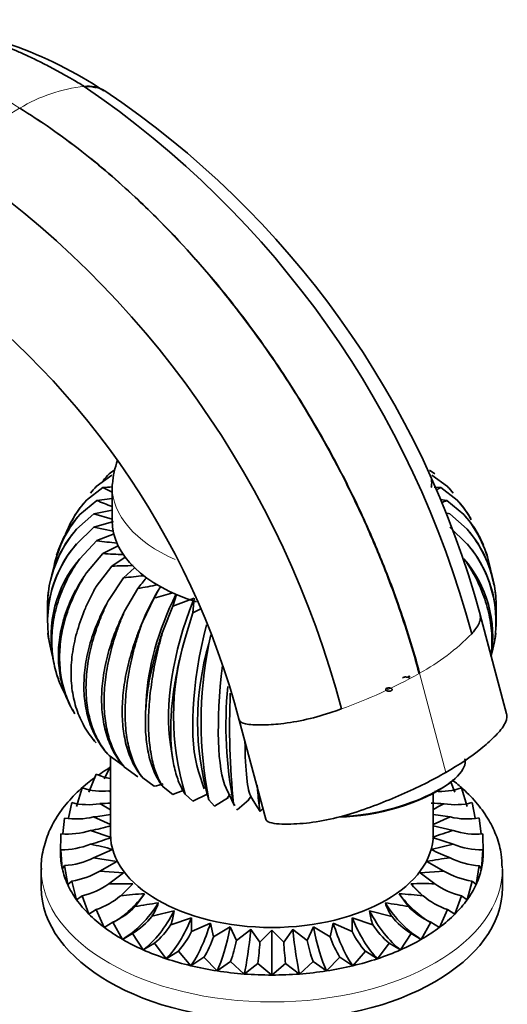
# Model space of a CAD drawing. Units: millimetres. Extents: x 0 to 1710, y 0 to 2358.
# Drawn here: x 1572 to 1635, y 531 to 659 of the extents above; entities that cross this region are included whole.
import ezdxf

# ---------------------------------------------------------------- set-up
doc = ezdxf.new("R2010")
doc.units = ezdxf.units.MM
doc.layers.add('DV6_Défaut', color=7, linetype='Continuous')
doc.layers.add('Défaut', color=7, linetype='Continuous')

# ---------------------------------------------------------------- blocks, each defined once
blk = doc.blocks.new('SE5')
at = {"layer": 'DV6_Défaut', "color": 7, "linetype": 'Continuous', "lineweight": 35}
for p, q in [((1583.15, 599.62), (1583.81, 600.1)), ((1625.53, 599.62), (1624.86, 600.1)), ((1581.48, 597.95), (1583.52, 599.46)), ((1627.2, 597.95), (1625.16, 599.46)), ((1580.2, 596.18), (1582.36, 597.84)), ((1582.36, 597.84), (1583.54, 597.23)), ((1583.54, 598.03), (1583.54, 593.54)), ((1626.32, 597.84), (1625.44, 597.89)), ((1625.68, 597.51), (1626.32, 597.84)), ((1628.47, 596.18), (1626.32, 597.84)), ((1579.34, 594.32), (1581.57, 596.15)), ((1583.54, 596.4), (1581.57, 596.15)), ((1627.1, 596.15), (1626.24, 596.26)), ((1629.33, 594.32), (1627.1, 596.15)), ((1583.54, 594.9), (1581.17, 594.41)), ((1627.5, 594.41), (1626.91, 594.53)), ((1578.71, 594.2), (1578.38, 593.64)), ((1578.9, 592.41), (1581.17, 594.41)), ((1581.17, 594.41), (1583.54, 593.71)), ((1583.75, 593.42), (1581.17, 592.66)), ((1629.77, 592.41), (1627.5, 594.41)), ((1630.29, 593.64), (1629.96, 594.2)), ((1578.9, 590.48), (1581.17, 592.66)), ((1581.17, 592.66), (1583.68, 592.14)), ((1629.77, 590.48), (1627.5, 592.66)), ((1579.34, 588.57), (1581.57, 590.92)), ((1583.82, 591.82), (1581.57, 590.92)), ((1576.56, 589.7), (1576.33, 589.03)), ((1584.33, 590.26), (1582.36, 589.23)), ((1632.35, 589.03), (1632.11, 589.7)), ((1580.2, 586.72), (1582.36, 589.23)), ((1585.24, 588.78), (1583.52, 587.61)), ((1581.48, 584.94), (1583.52, 587.61)), ((1586.48, 587.38), (1585.04, 586.09)), ((1583.15, 583.27), (1585.04, 586.09)), ((1575.29, 584.45), (1575.2, 583.7)), ((1585.17, 581.74), (1586.88, 584.7)), ((1633.47, 583.7), (1633.38, 584.45)), ((1587.53, 580.38), (1589.03, 583.46)), ((1591.92, 583.91), (1591.44, 582.39)), ((1594.24, 583.44), (1594.07, 581.52)), ((1590.18, 579.21), (1591.44, 582.39)), ((1594.07, 581.52), (1595.03, 581.99)), ((1593.06, 578.25), (1594.07, 581.52)), ((1634.87, 568.38), (1631.43, 581.28)), ((1575.2, 578.88), (1575.29, 578.13)), ((1596.14, 577.51), (1596.39, 578.65)), ((1633.38, 578.13), (1633.47, 578.88)), ((1576.33, 573.55), (1576.56, 572.88)), ((1622.23, 573.16), (1622.2, 573.31)), ((1622.2, 573.31), (1622.23, 573.22)), ((1578.38, 568.93), (1578.71, 568.37)), ((1587.97, 569.98), (1587.91, 568.49)), ((1600.1, 567.57), (1603.55, 554.67)), ((1591.13, 564.41), (1591.46, 562.4)), ((1585.04, 561.6), (1583.15, 562.96)), ((1583.34, 562.82), (1583.34, 552.71)), ((1582.52, 559.93), (1583.34, 561.55)), ((1586.88, 560.2), (1585.17, 561.43)), ((1580.52, 558.21), (1581.47, 560.55)), ((1589.03, 558.97), (1587.53, 560.07)), ((1594.8, 560.86), (1595.54, 558.64)), ((1578.93, 556.34), (1579.67, 558.76)), ((1591.44, 557.9), (1590.18, 558.9)), ((1598.39, 558.71), (1599.48, 556.43)), ((1627.31, 559.27), (1627.64, 559.53)), ((1627.58, 559.62), (1628.15, 558.21)), ((1629, 558.75), (1629.74, 556.34)), ((1583.12, 558.35), (1583.34, 558.19)), ((1594.07, 557.02), (1593.06, 557.94)), ((1595.94, 557.93), (1594.07, 557.02)), ((1598.71, 557.51), (1596.88, 556.35)), ((1598.9, 557.95), (1598.52, 557.39)), ((1601.6, 557.64), (1601.21, 557.05)), ((1601.98, 556.99), (1601.6, 557.64)), ((1625.34, 552.71), (1625.34, 558.03)), ((1577.86, 554.79), (1578.3, 556.84)), ((1581.94, 556.7), (1583.34, 555.89)), ((1596.88, 556.35), (1596.14, 557.2)), ((1599.51, 556.44), (1599.36, 556.7)), ((1601.36, 557.19), (1599.81, 555.9)), ((1601.84, 557.23), (1602.09, 556.83)), ((1602.82, 555.67), (1602.04, 556.91)), ((1602.82, 555.67), (1602.67, 556.45)), ((1603.17, 556.06), (1602.82, 555.67)), ((1630.38, 556.83), (1630.81, 554.8)), ((1577.12, 552.77), (1577.37, 554.83)), ((1581.14, 554.97), (1583.34, 554)), ((1599.81, 555.9), (1599.75, 556)), ((1613.16, 555), (1614.23, 555.08)), ((1627.54, 554.97), (1625.34, 555.3)), ((1625.34, 554), (1627.54, 554.97)), ((1631.31, 554.83), (1631.55, 552.77)), ((1627.94, 553.19), (1625.34, 553.81)), ((1576.84, 550.27), (1576.9, 552.77)), ((1580.73, 553.2), (1583.44, 552.3)), ((1627.94, 551.41), (1625.23, 552.3)), ((1631.78, 552.77), (1631.84, 550.27)), ((1625.05, 550.73), (1627.94, 551.41)), ((1576.9, 550.7), (1576.84, 550.27)), ((1577.07, 548.19), (1576.9, 550.7)), ((1583.62, 550.73), (1581.14, 549.64)), ((1631.78, 550.69), (1631.6, 548.19)), ((1631.84, 550.27), (1631.78, 550.69)), ((1577.36, 548.64), (1577.07, 548.19)), ((1577.77, 546.16), (1577.36, 548.64)), ((1581.14, 549.64), (1584.16, 549.18)), ((1584.16, 549.18), (1581.94, 547.92)), ((1626.73, 547.91), (1624.52, 549.18)), ((1631.31, 548.63), (1630.9, 546.16)), ((1631.6, 548.19), (1631.31, 548.63)), ((1574.34, 548.22), (1574.34, 545.77)), ((1581.94, 547.92), (1585.04, 547.69)), ((1585.04, 547.69), (1583.12, 546.26)), ((1623.64, 547.69), (1626.73, 547.91)), ((1625.55, 546.26), (1623.64, 547.69)), ((1634.34, 545.77), (1634.34, 548.22)), ((1578.29, 546.63), (1577.77, 546.16)), ((1578.93, 544.19), (1578.29, 546.63)), ((1583.12, 546.26), (1586.24, 546.27)), ((1586.24, 546.27), (1584.67, 544.72)), ((1624, 544.71), (1622.43, 546.27)), ((1630.38, 546.63), (1629.74, 544.19)), ((1630.9, 546.16), (1630.38, 546.63)), ((1579.67, 544.71), (1578.93, 544.19)), ((1580.52, 542.33), (1579.67, 544.71)), ((1587.76, 544.96), (1586.55, 543.3)), ((1622.12, 543.3), (1620.91, 544.96)), ((1629, 544.71), (1628.15, 542.33)), ((1629.74, 544.19), (1629, 544.71)), ((1581.47, 542.91), (1580.52, 542.33)), ((1582.52, 540.6), (1581.47, 542.91)), ((1617.05, 542.73), (1619.93, 542.03)), ((1627.2, 542.91), (1626.15, 540.6)), ((1628.15, 542.33), (1627.2, 542.91)), ((1583.66, 541.27), (1582.52, 540.6)), ((1584.89, 539.04), (1583.66, 541.27)), ((1591.19, 540.95), (1593.89, 541.86)), ((1593.89, 541.86), (1593.87, 540.06)), ((1593.87, 540.06), (1596.34, 541.16)), ((1596.34, 541.16), (1596.73, 539.37)), ((1611.94, 539.37), (1612.33, 541.16)), ((1612.33, 541.16), (1614.8, 540.05)), ((1614.78, 541.86), (1617.48, 540.95)), ((1614.8, 540.05), (1614.78, 541.86)), ((1625.01, 541.26), (1623.78, 539.04)), ((1626.15, 540.6), (1625.01, 541.26)), ((1586.2, 539.8), (1584.89, 539.04)), ((1587.6, 537.67), (1586.2, 539.8)), ((1596.73, 539.37), (1598.93, 540.65)), ((1598.93, 540.65), (1599.72, 538.91)), ((1599.72, 538.91), (1601.61, 540.34)), ((1601.61, 540.34), (1602.79, 538.68)), ((1602.79, 538.68), (1604.34, 540.24)), ((1604.34, 540.24), (1605.88, 538.68)), ((1604.34, 534.39), (1604.34, 540.24)), ((1605.88, 538.68), (1607.06, 540.34)), ((1607.06, 540.34), (1608.95, 538.91)), ((1608.95, 538.91), (1609.74, 540.65)), ((1609.74, 540.65), (1611.94, 539.37)), ((1622.47, 539.79), (1621.08, 537.67)), ((1623.78, 539.04), (1622.47, 539.79)), ((1589.06, 538.53), (1587.6, 537.67)), ((1590.59, 536.52), (1589.06, 538.53)), ((1619.61, 538.53), (1618.09, 536.52)), ((1621.08, 537.67), (1619.61, 538.53)), ((1592.17, 537.49), (1590.59, 536.52)), ((1593.81, 535.6), (1592.17, 537.49)), ((1616.5, 537.49), (1614.86, 535.6)), ((1618.09, 536.52), (1616.5, 537.49)), ((1595.49, 536.7), (1593.81, 535.6)), ((1597.22, 534.93), (1595.49, 536.7)), ((1598.97, 536.16), (1597.22, 534.93)), ((1600.75, 534.53), (1598.97, 536.16)), ((1602.53, 535.89), (1600.75, 534.53)), ((1604.34, 534.39), (1602.53, 535.89)), ((1606.13, 535.89), (1604.34, 534.39)), ((1607.93, 534.53), (1606.13, 535.89)), ((1609.7, 536.16), (1607.93, 534.53)), ((1611.45, 534.93), (1609.7, 536.16)), ((1613.17, 536.7), (1611.45, 534.93)), ((1614.86, 535.6), (1613.17, 536.7))]:
    blk.add_line(p, q, dxfattribs=at)
at = {"layer": 'DV6_Défaut', "color": 7, "linetype": 'Continuous', "lineweight": 18}
for p, q in [((1623.53, 573.66), (1623.5, 573.64)), ((1623.53, 573.66), (1623.56, 573.67)), ((1626.97, 560.76), (1623.53, 573.66))]:
    blk.add_line(p, q, dxfattribs=at)
at = {"layer": 'DV6_Défaut', "color": 7, "linetype": 'Continuous', "lineweight": 35}
for centre, radius, start, end in [((1551.67, 602.75), 55.95, 56.5829, 83.9608), ((1580.4, 645.68), 4.37, 59.8017, 96.1828), ((1580.22, 645.39), 4.64, 74.3233, 93.6106), ((1509.45, 546.69), 125.08, 14.8797, 55.7027), ((1516.02, 550.19), 119.53, 15.0815, 56.147), ((1492.45, 537.12), 125.08, 14.7798, 55.5965), ((1499.11, 540.86), 104.46, 14.8066, 55.4318), ((1595.18, 597.36), 11.63, 159.7482, 175.4195), ((1590.55, 458.5), 139.58, 92.879, 93.3641), ((1619.13, 686.33), 97.69, 247.3896, 248.6326), ((1589.54, 686.33), 97.69, 292.1635, 292.6103), ((1591.26, 584.16), 15.66, 139.5784, 169.8029), ((1617.46, 584.16), 15.62, 9.508, 40.5491), ((1590.68, 582.25), 15.55, 139.22, 183.6568), ((1590.78, 582.25), 15.62, 139.4542, 167.0767), ((1617.99, 582.25), 15.55, 356.4672, 40.7796), ((1617.84, 582.25), 15.66, 10.6401, 40.4176), ((1599.75, 724.02), 134.34, 262.2215, 263.34), ((1590.68, 580.33), 15.55, 139.22, 178.9585), ((1590.78, 580.33), 15.62, 139.4542, 196.6519), ((1617.84, 580.33), 15.66, 343.3732, 40.4176), ((1617.99, 580.33), 15.55, 357.9266, 40.7796), ((1591.26, 578.42), 15.66, 139.5784, 191.1583), ((1590.55, 728.59), 139.6, 266.636, 267.7265), ((1617.46, 578.42), 15.62, 350.492, 40.5491), ((1581.14, 727.76), 140.17, 270.9728, 272.1025), ((1572.4, 721.47), 135.97, 275.3318, 276.4426), ((1620.99, 558.15), 43.22, 139.7261, 142.104), ((1565.16, 710.3), 127.47, 279.8146, 281.0041), ((1620.12, 567.31), 35.03, 149.8102, 152.5463), ((1560.05, 695.28), 115.51, 284.5315, 285.7708), ((1557.48, 677.74), 101.21, 289.608, 291.2971), ((1626.27, 568.09), 34.72, 162.9917, 197.0083), ((1630.27, 567.35), 35.6, 163.4243, 196.5757), ((1645.63, 567.35), 50.51, 168.4014, 191.5986), ((1650.22, 566.86), 51.86, 174.3802, 191.2938), ((1698.09, 566.86), 99.25, 177.5674, 185.8733), ((1584.45, 566.89), 7, 244.8143, 260.8406), ((1582.31, 566.22), 7.91, 250.5296, 275.8824), ((1558.87, 675.18), 120.07, 284.5499, 285.1173), ((1703.89, 566.61), 101.73, 184.2344, 185.7297), ((1626.38, 566.13), 7.84, 263.9758, 289.5863), ((1556.06, 657.09), 105.31, 289.6286, 290.4168), ((1580.45, 565.28), 8.72, 255.6908, 279.8249), ((1580.93, 592.1), 35.41, 271.6279, 273.9013), ((1627.78, 592.05), 35.38, 265.6317, 268.3095), ((1635.4, 538.92), 19.77, 115.9886, 120.6576), ((1628.23, 565.15), 8.59, 259.9817, 284.4784), ((1578.92, 564.02), 9.32, 260.4158, 283.7736), ((1577.71, 587.91), 33.12, 275.9382, 279.7997), ((1629.76, 563.98), 9.28, 256.1585, 279.6288), ((1575.1, 583.68), 31, 280.4779, 285.4265), ((1577.76, 562.52), 9.78, 264.9543, 287.7116), ((1573.5, 578), 27.55, 285.2205, 291.1597), ((1635.17, 526.61), 27.55, 105.2202, 111.16), ((1630.92, 562.49), 9.76, 252.246, 275.0649), ((1577, 560.78), 10.08, 269.4106, 291.736), ((1575.08, 521.02), 30.92, 73.9496, 79.4565), ((1631.68, 560.78), 10.09, 248.2612, 270.5688), ((1635.77, 571.76), 23.6, 242.9912, 249.5858), ((1576.66, 558.86), 10.25, 273.9331, 295.885), ((1631.05, 516.1), 33.72, 95.9853, 101.1751), ((1632.01, 558.84), 10.24, 244.0881, 266.0696), ((1576.75, 556.82), 10.31, 278.6357, 300.2296), ((1631.9, 556.75), 10.24, 239.6865, 261.4228), ((1577.26, 554.67), 10.25, 283.6061, 304.8751), ((1623.86, 510.33), 35.97, 87.3094, 92.2817), ((1631.39, 554.62), 10.19, 235.0538, 256.4376), ((1578.17, 552.49), 10.13, 288.997, 309.8777), ((1588.97, 509.7), 35.28, 91.9642, 97.008), ((1619.66, 509.68), 35.3, 82.9289, 87.9639), ((1630.5, 552.49), 10.13, 230.1086, 250.9868), ((1579.56, 550.16), 9.79, 294.7352, 315.5381), ((1593.17, 511.04), 32.93, 96.2832, 101.5934), ((1581.57, 546.51), 8.45, 328.0281, 341.1008), ((1615.38, 510.5), 33.48, 78.3837, 83.5999), ((1626.98, 546.43), 8.31, 198.6109, 211.9089), ((1629.25, 550.35), 10.03, 224.6916, 245.0023), ((1580.92, 548.33), 10.04, 301.7548, 321.1628), ((1597.27, 513.08), 30.19, 100.7882, 106.4165), ((1584.32, 543.53), 7.34, 339.3803, 353.7442), ((1624.33, 543.5), 7.32, 186.0402, 200.4493), ((1627.75, 548.33), 10.04, 218.8211, 238.2247), ((1582.47, 546.51), 10.34, 309.5453, 327.4975), ((1626.2, 546.5), 10.34, 212.485, 230.4312), ((1583.95, 544.8), 11, 318.3763, 334.4579), ((1624.95, 544.94), 11.27, 205.7143, 221.4058), ((1584.53, 543.39), 12.85, 328.594, 341.7595), ((1581.07, 542.53), 19, 340.4212, 349.0225), ((1549.61, 542.08), 53.28, 353.3245, 356.3339), ((1661.29, 542.26), 55.53, 183.6987, 186.5865), ((1628.25, 542.69), 19.67, 191.0966, 199.4056), ((1624.85, 543.71), 13.62, 198.5897, 211.0064)]:
    blk.add_arc(centre, radius, start, end, dxfattribs=at)
at = {"layer": 'DV6_Défaut', "color": 7, "linetype": 'Continuous', "lineweight": 18}
for centre, radius, start, end in [((1581.94, 630.15), 19.97, 95.758, 121.4069), ((1590.29, 615.7), 36.67, 120.7834, 137.8175), ((1609.52, 599.24), 29.17, 298.768, 315.54), ((1591.47, 630.44), 65.21, 289.6411, 299.4197)]:
    blk.add_arc(centre, radius, start, end, dxfattribs=at)
at = {"layer": 'DV6_Défaut', "color": 7, "linetype": 'Continuous', "lineweight": 35}
for centre, major_axis, ratio, start_param, end_param in [((1604.34, 598.03), (-20.8, 0), 0.57735, 6.266217, 6.283185), ((1604.34, 593.54), (-20.8, 0), 0.57735, 0, 1.079961), ((1599.52, 578.51), (10.05, 17.41), 0.57735, 1.535203, 1.816194), ((1600.19, 578.17), (-8.14, -18.38), 0.497052, 4.618247, 5.379155), ((1600.93, 577.88), (-6.36, -19.08), 0.408248, 4.574122, 5.622691), ((1601.73, 577.66), (-4.68, -19.56), 0.31246, 4.668367, 5.815032), ((1602.57, 577.49), (-3.07, -19.87), 0.211325, 4.888187, 5.982051), ((1603.45, 577.39), (-1.52, -20.05), 0.106574, -0.887333, -0.146469), ((1618.82, 559.68), (-10.63, -2.83), 0.345066, 1.03396, 3.141593), ((1618.89, 559.42), (-10.15, -2.71), 0.345066, 0.881208, 2.451271), ((1604.34, 552.71), (21, 0), 0.57735, 3.141593, 6.283185), ((1604.34, 550.27), (27.5, 0), 0.57735, 3.141593, 3.272492), ((1604.34, 550.27), (27.5, 0), 0.57735, 6.152286, 6.283185), ((1604.34, 550.27), (-27.5, 0), 0.57735, 0.1309, 0.261799), ((1604.34, 550.27), (27.5, 0), 0.57735, 6.021386, 6.152286), ((1604.34, 550.27), (-27.5, 0), 0.57735, 0.261799, 0.392699), ((1628.15, 550.49), (7.07, -7.07), 0.707107, 4.605959, 4.808773), ((1604.34, 550.27), (27.5, 0), 0.57735, -0.392699, -0.261799), ((1604.34, 545.77), (30, 0), 0.57735, 3.141593, 6.283185), ((1582.52, 548.77), (-6.01, -7.99), 0.64777, 1.016509, 1.581907), ((1626.15, 548.77), (6.01, -7.99), 0.64777, 4.701278, 5.27413), ((1604.34, 550.27), (-27.5, 0), 0.57735, 0.392699, 0.523599), ((1584.89, 547.2), (-5, -8.66), 0.57735, 0.785398, 1.507308), ((1623.78, 547.2), (5, -8.66), 0.57735, 4.775877, 5.497787), ((1604.34, 550.27), (27.5, 0), 0.57735, -0.523599, -0.392699), ((1604.34, 550.27), (-27.5, 0), 0.57735, 0.523599, 0.654498), ((1587.6, 545.84), (-4.05, -9.14), 0.497052, 0.727981, 1.449891), ((1621.08, 545.84), (4.05, -9.14), 0.497052, 4.833294, 5.555204), ((1604.34, 550.27), (27.5, 0), 0.57735, -0.654498, -0.523599), ((1590.59, 544.68), (-3.16, -9.49), 0.408248, 0.684719, 1.406629), ((1593.81, 543.76), (-2.33, -9.73), 0.31246, 0.653264, 1.375173), ((1614.86, 543.76), (2.33, -9.73), 0.31246, 4.908012, 5.629922), ((1618.09, 544.68), (3.16, -9.49), 0.408248, 4.876556, 5.598466), ((1604.34, 550.27), (-27.5, 0), 0.57735, 0.654498, 0.785398), ((1597.22, 543.1), (-1.53, -9.88), 0.211325, 0.631914, 1.353824), ((1600.75, 542.69), (-0.76, -9.97), 0.106574, 0.619536, 1.341445), ((1607.93, 542.69), (0.76, -9.97), 0.106574, -1.341445, -0.619536), ((1611.45, 543.1), (1.53, -9.88), 0.211325, 4.929361, 5.651271), ((1604.34, 550.27), (27.5, 0), 0.57735, -0.785398, -0.654498), ((1604.34, 550.27), (-27.5, 0), 0.57735, 0.785398, 0.916298), ((1604.34, 550.27), (27.5, 0), 0.57735, -0.916298, -0.785398), ((1604.34, 550.27), (-27.5, 0), 0.57735, 0.916298, 1.047198), ((1604.34, 550.27), (27.5, 0), 0.57735, -1.047198, -0.916298), ((1604.34, 550.27), (-27.5, 0), 0.57735, 1.047198, 1.178097), ((1604.34, 550.27), (-27.5, 0), 0.57735, 1.178097, 1.308997), ((1604.34, 550.27), (27.5, 0), 0.57735, -1.308997, -1.178097), ((1604.34, 550.27), (27.5, 0), 0.57735, -1.178097, -1.047198), ((1604.34, 550.27), (-27.5, 0), 0.57735, 1.308997, 1.439897), ((1604.34, 550.27), (27.5, 0), 0.57735, 4.581489, 4.712389), ((1604.34, 550.27), (27.5, 0), 0.57735, 4.712389, 4.843289), ((1604.34, 550.27), (27.5, 0), 0.57735, 4.843289, 4.974188)]:
    blk.add_ellipse(centre, major_axis=major_axis, ratio=ratio, start_param=start_param, end_param=end_param, dxfattribs=at)
at = {"layer": 'DV6_Défaut', "color": 7, "linetype": 'Continuous', "lineweight": 18}
for centre, major_axis, start_param, end_param in [((1604.34, 598.03), (-20.8, 0), 0, 0.921124), ((1604.34, 548.22), (30, 0), 3.145665, 6.283185), ((1604.34, 548.22), (30, 0), 0, 0.006151)]:
    blk.add_ellipse(centre, major_axis=major_axis, ratio=0.57735, start_param=start_param, end_param=end_param, dxfattribs=at)
at = {"layer": 'DV6_Défaut', "color": 7, "linetype": 'Continuous', "lineweight": 35}
for points, knots in [([(1552.57, 658.7), (1552.77, 658.71), (1553.93, 658.72), (1556.09, 658.63), (1559.1, 658.27), (1562.13, 657.68), (1565.25, 656.84), (1567.81, 655.98), (1569.8, 655.2), (1571.13, 654.65), (1572.65, 653.97), (1574.35, 653.15), (1576.24, 652.17), (1577.7, 651.36), (1578.8, 650.71), (1579.4, 650.35), (1579.8, 650.11), (1579.93, 650.02)], [0, 0, 0, 0, 0.023914, 0.137955, 0.251995, 0.366035, 0.475282, 0.594115, 0.641519, 0.688923, 0.736326, 0.802975, 0.869623, 0.936271, 0.957514, 0.985957, 1, 1, 1, 1]), ([(1571.53, 647.2), (1574.24, 645.53), (1579.32, 642), (1585.21, 636.95), (1591.54, 630.85), (1596.23, 625.62), (1601.96, 618.29), (1606.76, 611.45), (1610.95, 604.37), (1614.31, 598), (1616.78, 592.83), (1619.1, 587.26), (1621.42, 580.97), (1622.76, 576.67), (1623.56, 573.67)], [0, 0, 0, 0, 0.119473, 0.224035, 0.266227, 0.412982, 0.451015, 0.561163, 0.674165, 0.706491, 0.78574, 0.853245, 0.897315, 1, 1, 1, 1]), ([(1571.53, 647.2), (1574.24, 645.53), (1579.31, 641.99), (1585.2, 636.95), (1591.52, 630.84), (1596.21, 625.6), (1601.94, 618.27), (1606.73, 611.44), (1610.91, 604.35), (1614.27, 597.97), (1616.73, 592.81), (1619.05, 587.23), (1621.37, 580.94), (1622.7, 576.64), (1623.5, 573.64)], [0, 0, 0, 0, 0.119473, 0.224035, 0.266227, 0.412982, 0.451015, 0.561163, 0.674165, 0.706491, 0.78574, 0.853245, 0.897315, 1, 1, 1, 1]), ([(1623.53, 573.66), (1622.73, 576.65), (1621.4, 580.96), (1619.07, 587.24), (1616.75, 592.82), (1614.28, 597.98), (1610.92, 604.36), (1606.73, 611.44), (1602.08, 618.07), (1599.36, 621.58), (1598.76, 622.33)], [0, 0, 0, 0, 0.177212, 0.253267, 0.369767, 0.506534, 0.562321, 0.757338, 0.94743, 1, 1, 1, 1]), ([(1582.38, 598.7), (1582.38, 598.7), (1582.39, 598.71), (1582.63, 599.03), (1582.88, 599.33), (1583.15, 599.62)], [0, 0, 0, 0, 0.023177, 0.023177, 1, 1, 1, 1]), ([(1625.08, 597.82), (1625.11, 598.04), (1625.14, 598.38), (1625.13, 598.72), (1625.11, 598.87)], [0, 0, 0, 0, 0.579511, 1, 1, 1, 1]), ([(1577.5, 591.76), (1577.8, 592.56), (1578.18, 593.33), (1578.86, 594.44), (1579.1, 594.8), (1579.62, 595.5), (1579.91, 595.85), (1580.2, 596.18)], [0, 0, 0, 0, 0.499197, 0.499197, 0.749598, 0.749598, 1, 1, 1, 1]), ([(1580.2, 596.18), (1579.92, 595.87), (1579.65, 595.55), (1579.15, 594.89), (1578.92, 594.54), (1578.67, 594.14), (1578.65, 594.1), (1578.62, 594.06)], [0, 0, 0, 0, 0.47152, 0.47152, 0.94304, 0.94304, 1, 1, 1, 1]), ([(1628.47, 596.18), (1628.77, 595.85), (1629.04, 595.51), (1629.57, 594.81), (1629.81, 594.44), (1630.1, 593.98), (1630.15, 593.89), (1630.21, 593.79)], [0, 0, 0, 0, 0.445462, 0.445462, 0.890923, 0.890923, 1, 1, 1, 1]), ([(1630.06, 594.05), (1630.03, 594.1), (1630, 594.14), (1629.76, 594.54), (1629.52, 594.88), (1629.02, 595.55), (1628.75, 595.87), (1628.47, 596.18)], [0, 0, 0, 0, 0.060424, 0.060424, 0.530212, 0.530212, 1, 1, 1, 1]), ([(1579.34, 594.32), (1579.05, 593.99), (1578.77, 593.65), (1578.24, 592.95), (1578, 592.58), (1577.31, 591.47), (1576.93, 590.69), (1576.59, 589.79), (1576.56, 589.71), (1576.53, 589.62)], [0, 0, 0, 0, 0.237322, 0.237322, 0.474644, 0.474644, 0.949289, 0.949289, 1, 1, 1, 1]), ([(1631.88, 590.3), (1631.6, 590.96), (1631.28, 591.6), (1630.68, 592.58), (1630.44, 592.94), (1629.91, 593.64), (1629.63, 593.99), (1629.33, 594.32)], [0, 0, 0, 0, 0.453158, 0.453158, 0.726579, 0.726579, 1, 1, 1, 1]), ([(1577.47, 570.88), (1577.14, 571.47), (1576.86, 572.07), (1576.32, 573.5), (1576.09, 574.34), (1575.85, 575.64), (1575.8, 576.08), (1575.72, 576.97), (1575.7, 577.41), (1575.7, 578.75), (1575.78, 579.66), (1576.09, 581.48), (1576.32, 582.4), (1576.94, 584.21), (1577.32, 585.11), (1577.99, 586.42), (1578.24, 586.86), (1578.76, 587.72), (1579.04, 588.15), (1579.34, 588.57)], [0, 0, 0, 0, 0.1139, 0.1139, 0.261584, 0.261584, 0.335425, 0.335425, 0.409267, 0.409267, 0.55695, 0.55695, 0.704633, 0.704633, 0.852317, 0.852317, 0.926158, 0.926158, 1, 1, 1, 1]), ([(1629.33, 588.57), (1629.63, 588.16), (1629.91, 587.73), (1630.43, 586.87), (1630.68, 586.43), (1631.36, 585.1), (1631.74, 584.2), (1632.35, 582.4), (1632.58, 581.49), (1632.82, 580.12), (1632.88, 579.66), (1632.96, 578.75), (1632.98, 578.3), (1632.98, 577.26), (1632.94, 576.67), (1632.87, 576.09)], [0, 0, 0, 0, 0.107248, 0.107248, 0.214497, 0.214497, 0.428994, 0.428994, 0.643491, 0.643491, 0.750739, 0.750739, 0.857988, 0.857988, 1, 1, 1, 1]), ([(1580.2, 586.72), (1579.91, 586.3), (1579.63, 585.87), (1579.11, 585.01), (1578.86, 584.57), (1578.17, 583.24), (1577.79, 582.34), (1577.18, 580.54), (1576.95, 579.63), (1576.72, 578.26), (1576.66, 577.8), (1576.58, 576.89), (1576.56, 576.44), (1576.56, 575.1), (1576.64, 574.22), (1576.95, 572.49), (1577.18, 571.64), (1577.76, 570.12), (1578.08, 569.44), (1578.46, 568.79)], [0, 0, 0, 0, 0.072748, 0.072748, 0.145496, 0.145496, 0.290991, 0.290991, 0.436487, 0.436487, 0.509234, 0.509234, 0.581982, 0.581982, 0.727478, 0.727478, 0.872973, 0.872973, 1, 1, 1, 1]), ([(1578.62, 568.52), (1578.22, 569.19), (1577.88, 569.9), (1577.32, 571.42), (1577.09, 572.24), (1576.87, 573.52), (1576.81, 573.96), (1576.74, 574.84), (1576.72, 575.28), (1576.72, 576.62), (1576.79, 577.53), (1577.09, 579.38), (1577.32, 580.32), (1577.91, 582.18), (1578.27, 583.1), (1578.92, 584.46), (1579.15, 584.92), (1579.65, 585.82), (1579.92, 586.27), (1580.2, 586.72)], [0, 0, 0, 0, 0.135397, 0.135397, 0.279497, 0.279497, 0.351548, 0.351548, 0.423598, 0.423598, 0.567698, 0.567698, 0.711799, 0.711799, 0.855899, 0.855899, 0.92795, 0.92795, 1, 1, 1, 1]), ([(1581.48, 564.62), (1581.21, 564.91), (1580.96, 565.21), (1580.5, 565.83), (1580.27, 566.16), (1579.66, 567.18), (1579.32, 567.91), (1578.77, 569.43), (1578.56, 570.23), (1578.35, 571.5), (1578.3, 571.93), (1578.23, 572.81), (1578.21, 573.25), (1578.21, 574.59), (1578.28, 575.5), (1578.56, 577.37), (1578.77, 578.33), (1579.33, 580.23), (1579.67, 581.18), (1580.27, 582.59), (1580.49, 583.06), (1580.96, 584), (1581.21, 584.47), (1581.48, 584.94)], [0, 0, 0, 0, 0.0625, 0.0625, 0.125, 0.125, 0.25, 0.25, 0.375, 0.375, 0.4375, 0.4375, 0.5, 0.5, 0.625, 0.625, 0.75, 0.75, 0.875, 0.875, 0.9375, 0.9375, 1, 1, 1, 1]), ([(1583.15, 583.27), (1582.88, 582.81), (1582.63, 582.34), (1582.16, 581.4), (1581.94, 580.93), (1581.33, 579.5), (1580.99, 578.55), (1580.44, 576.66), (1580.23, 575.72), (1580.02, 574.31), (1579.97, 573.84), (1579.9, 572.92), (1579.88, 572.47), (1579.88, 571.13), (1579.95, 570.26), (1580.23, 568.58), (1580.44, 567.76), (1580.99, 566.23), (1581.33, 565.51), (1581.94, 564.5), (1582.16, 564.17), (1582.63, 563.55), (1582.88, 563.24), (1583.15, 562.96)], [0, 0, 0, 0, 0.0625, 0.0625, 0.125, 0.125, 0.25, 0.25, 0.375, 0.375, 0.4375, 0.4375, 0.5, 0.5, 0.625, 0.625, 0.75, 0.75, 0.875, 0.875, 0.9375, 0.9375, 1, 1, 1, 1]), ([(1583.15, 562.96), (1582.9, 563.22), (1582.67, 563.5), (1582.24, 564.1), (1582.04, 564.41), (1581.48, 565.38), (1581.17, 566.08), (1580.67, 567.57), (1580.48, 568.36), (1580.28, 569.61), (1580.23, 570.04), (1580.17, 570.91), (1580.15, 571.35), (1580.16, 572.69), (1580.22, 573.61), (1580.47, 575.49), (1580.67, 576.47), (1581.17, 578.41), (1581.48, 579.38), (1582.04, 580.84), (1582.24, 581.32), (1582.67, 582.3), (1582.9, 582.79), (1583.15, 583.27)], [0, 0, 0, 0, 0.0625, 0.0625, 0.125, 0.125, 0.25, 0.25, 0.375, 0.375, 0.4375, 0.4375, 0.5, 0.5, 0.625, 0.625, 0.75, 0.75, 0.875, 0.875, 0.9375, 0.9375, 1, 1, 1, 1]), ([(1585.17, 581.74), (1584.93, 581.26), (1584.7, 580.78), (1584.27, 579.81), (1584.07, 579.32), (1583.51, 577.84), (1583.2, 576.87), (1582.69, 574.94), (1582.5, 573.98), (1582.31, 572.56), (1582.26, 572.08), (1582.2, 571.16), (1582.18, 570.7), (1582.18, 569.36), (1582.25, 568.5), (1582.5, 566.84), (1582.7, 566.04), (1583.2, 564.55), (1583.51, 563.85), (1584.07, 562.88), (1584.27, 562.57), (1584.7, 561.98), (1584.93, 561.7), (1585.17, 561.43)], [0, 0, 0, 0, 0.0625, 0.0625, 0.125, 0.125, 0.25, 0.25, 0.375, 0.375, 0.4375, 0.4375, 0.5, 0.5, 0.625, 0.625, 0.75, 0.75, 0.875, 0.875, 0.9375, 0.9375, 1, 1, 1, 1]), ([(1585.17, 561.43), (1584.96, 561.68), (1584.76, 561.94), (1584.37, 562.5), (1584.19, 562.8), (1583.69, 563.74), (1583.41, 564.41), (1582.97, 565.86), (1582.8, 566.64), (1582.62, 567.88), (1582.58, 568.3), (1582.52, 569.17), (1582.51, 569.61), (1582.51, 570.95), (1582.57, 571.87), (1582.79, 573.77), (1582.97, 574.76), (1583.42, 576.74), (1583.7, 577.73), (1584.19, 579.23), (1584.37, 579.73), (1584.75, 580.74), (1584.96, 581.24), (1585.17, 581.74)], [0, 0, 0, 0, 0.0625, 0.0625, 0.125, 0.125, 0.25, 0.25, 0.375, 0.375, 0.4375, 0.4375, 0.5, 0.5, 0.625, 0.625, 0.75, 0.75, 0.875, 0.875, 0.9375, 0.9375, 1, 1, 1, 1]), ([(1631.43, 581.29), (1631.48, 581.1), (1631.51, 580.49), (1631.04, 579.63), (1630.49, 578.98), (1630.34, 578.81)], [0, 0, 0, 0, 0.2619825, 0.8142057, 1, 1, 1, 1]), ([(1587.53, 580.38), (1587.32, 579.88), (1587.11, 579.38), (1586.73, 578.38), (1586.55, 577.88), (1586.05, 576.36), (1585.77, 575.36), (1585.32, 573.4), (1585.15, 572.43), (1584.98, 570.99), (1584.94, 570.51), (1584.88, 569.58), (1584.86, 569.13), (1584.87, 567.79), (1584.92, 566.93), (1585.15, 565.29), (1585.32, 564.5), (1585.77, 563.04), (1586.05, 562.37), (1586.55, 561.44), (1586.73, 561.15), (1587.11, 560.59), (1587.31, 560.32), (1587.53, 560.07)], [0, 0, 0, 0, 0.0625, 0.0625, 0.125, 0.125, 0.25, 0.25, 0.375, 0.375, 0.4375, 0.4375, 0.5, 0.5, 0.625, 0.625, 0.75, 0.75, 0.875, 0.875, 0.9375, 0.9375, 1, 1, 1, 1]), ([(1587.53, 560.07), (1587.35, 560.3), (1587.17, 560.55), (1586.84, 561.09), (1586.69, 561.37), (1586.26, 562.27), (1586.02, 562.93), (1585.63, 564.35), (1585.48, 565.11), (1585.34, 566.33), (1585.3, 566.76), (1585.25, 567.62), (1585.24, 568.06), (1585.24, 569.4), (1585.29, 570.32), (1585.48, 572.25), (1585.63, 573.25), (1586.02, 575.25), (1586.26, 576.27), (1586.68, 577.8), (1586.84, 578.31), (1587.17, 579.35), (1587.35, 579.87), (1587.53, 580.38)], [0, 0, 0, 0, 0.0625, 0.0625, 0.125, 0.125, 0.25, 0.25, 0.375, 0.375, 0.4375, 0.4375, 0.5, 0.5, 0.625, 0.625, 0.75, 0.75, 0.875, 0.875, 0.9375, 0.9375, 1, 1, 1, 1]), ([(1590.18, 579.21), (1589.99, 578.7), (1589.82, 578.18), (1589.49, 577.15), (1589.33, 576.63), (1588.9, 575.08), (1588.66, 574.07), (1588.27, 572.07), (1588.13, 571.09), (1587.98, 569.64), (1587.94, 569.16), (1587.89, 568.23), (1587.88, 567.77), (1587.88, 566.43), (1587.93, 565.57), (1588.13, 563.95), (1588.27, 563.17), (1588.66, 561.75), (1588.9, 561.09), (1589.33, 560.2), (1589.48, 559.92), (1589.81, 559.39), (1589.99, 559.13), (1590.18, 558.9)], [0, 0, 0, 0, 0.0625, 0.0625, 0.125, 0.125, 0.25, 0.25, 0.375, 0.375, 0.4375, 0.4375, 0.5, 0.5, 0.625, 0.625, 0.75, 0.75, 0.875, 0.875, 0.9375, 0.9375, 1, 1, 1, 1]), ([(1590.18, 558.9), (1590.02, 559.12), (1589.88, 559.36), (1589.61, 559.87), (1589.48, 560.14), (1589.13, 561.01), (1588.93, 561.65), (1588.62, 563.04), (1588.5, 563.8), (1588.37, 565.01), (1588.34, 565.43), (1588.3, 566.29), (1588.29, 566.73), (1588.29, 568.07), (1588.33, 569), (1588.49, 570.93), (1588.62, 571.94), (1588.93, 573.98), (1589.13, 575.01), (1589.48, 576.57), (1589.61, 577.09), (1589.88, 578.15), (1590.02, 578.68), (1590.18, 579.21)], [0, 0, 0, 0, 0.0625, 0.0625, 0.125, 0.125, 0.25, 0.25, 0.375, 0.375, 0.4375, 0.4375, 0.5, 0.5, 0.625, 0.625, 0.75, 0.75, 0.875, 0.875, 0.9375, 0.9375, 1, 1, 1, 1]), ([(1593.06, 578.25), (1592.91, 577.72), (1592.77, 577.2), (1592.5, 576.14), (1592.37, 575.61), (1592.01, 574.03), (1591.82, 573), (1591.5, 570.98), (1591.38, 569.98), (1591.26, 568.52), (1591.23, 568.04), (1591.19, 567.11), (1591.18, 566.65), (1591.18, 565.31), (1591.22, 564.46), (1591.38, 562.84), (1591.5, 562.08), (1591.82, 560.68), (1592.02, 560.04), (1592.37, 559.18), (1592.49, 558.91), (1592.76, 558.4), (1592.91, 558.16), (1593.06, 557.94)], [0, 0, 0, 0, 0.0625, 0.0625, 0.125, 0.125, 0.25, 0.25, 0.375, 0.375, 0.4375, 0.4375, 0.5, 0.5, 0.625, 0.625, 0.75, 0.75, 0.875, 0.875, 0.9375, 0.9375, 1, 1, 1, 1]), ([(1622.22, 573.02), (1622.22, 573.02), (1622.21, 573.03), (1622.21, 573.03), (1622.2, 573.05), (1622.19, 573.06), (1622.16, 573.08), (1622.14, 573.09), (1622.11, 573.11), (1622.08, 573.12), (1622.05, 573.13), (1622.01, 573.14), (1621.96, 573.15), (1621.92, 573.16), (1621.87, 573.17), (1621.83, 573.17), (1621.78, 573.18), (1621.73, 573.18), (1621.68, 573.18), (1621.63, 573.17), (1621.59, 573.17), (1621.55, 573.16), (1621.51, 573.16), (1621.47, 573.15), (1621.45, 573.13), (1621.42, 573.12), (1621.4, 573.11), (1621.39, 573.09), (1621.38, 573.08), (1621.38, 573.07), (1621.38, 573.06)], [0, 0, 0, 0, 0.0336682, 0.0336682, 0.0336682, 0.1377332, 0.1377332, 0.1377332, 0.2436501, 0.2436501, 0.2436501, 0.3536557, 0.3536557, 0.3536557, 0.4687057, 0.4687057, 0.4687057, 0.5879166, 0.5879166, 0.5879166, 0.7083428, 0.7083428, 0.7083428, 0.8258235, 0.8258235, 0.8258235, 0.937255, 0.937255, 0.937255, 1, 1, 1, 1]), ([(1622.2, 573.31), (1622.16, 573.29), (1622.14, 573.26), (1622.15, 573.21), (1622.18, 573.18), (1622.23, 573.16)], [0, 0, 0, 0, 0.5, 0.5, 1, 1, 1, 1]), ([(1619.74, 571.74), (1619.69, 571.75), (1619.65, 571.76), (1619.6, 571.76), (1619.55, 571.76), (1619.5, 571.76), (1619.45, 571.76), (1619.41, 571.75), (1619.37, 571.74), (1619.33, 571.73), (1619.29, 571.71), (1619.26, 571.7), (1619.23, 571.68), (1619.21, 571.66), (1619.19, 571.64), (1619.18, 571.62), (1619.16, 571.59), (1619.16, 571.57), (1619.16, 571.55), (1619.16, 571.52), (1619.17, 571.5), (1619.18, 571.47), (1619.2, 571.45), (1619.22, 571.43), (1619.25, 571.41), (1619.28, 571.39), (1619.32, 571.37), (1619.36, 571.36), (1619.4, 571.34), (1619.45, 571.33), (1619.5, 571.33), (1619.54, 571.32), (1619.59, 571.32), (1619.64, 571.32), (1619.69, 571.33), (1619.73, 571.33), (1619.77, 571.35), (1619.81, 571.36), (1619.85, 571.37), (1619.88, 571.39), (1619.91, 571.41), (1619.93, 571.43), (1619.95, 571.45), (1619.97, 571.47), (1619.98, 571.49), (1619.98, 571.52), (1619.98, 571.54), (1619.98, 571.56), (1619.97, 571.59), (1619.96, 571.61), (1619.94, 571.63), (1619.91, 571.65), (1619.89, 571.67), (1619.86, 571.69), (1619.82, 571.71), (1619.79, 571.72), (1619.77, 571.73), (1619.74, 571.74)], [0, 0, 0, 0, 0.056272, 0.056272, 0.056272, 0.112677, 0.112677, 0.112677, 0.166971, 0.166971, 0.166971, 0.218225, 0.218225, 0.218225, 0.267723, 0.267723, 0.267723, 0.317502, 0.317502, 0.317502, 0.369294, 0.369294, 0.369294, 0.423915, 0.423915, 0.423915, 0.480954, 0.480954, 0.480954, 0.538884, 0.538884, 0.538884, 0.59577, 0.59577, 0.59577, 0.650277, 0.650277, 0.650277, 0.702269, 0.702269, 0.702269, 0.75264, 0.75264, 0.75264, 0.802758, 0.802758, 0.802758, 0.853962, 0.853962, 0.853962, 0.907227, 0.907227, 0.907227, 0.962891, 0.962891, 0.962891, 1, 1, 1, 1]), ([(1600.11, 567.56), (1600.17, 567.34), (1600.93, 566.97), (1602.98, 566.91), (1605.66, 567.05), (1608.9, 567.6), (1611.57, 568.39), (1613.03, 568.9), (1613.39, 569.03)], [0, 0, 0, 0, 0.126025, 0.303897, 0.481423, 0.70387, 0.92545, 1, 1, 1, 1]), ([(1634.87, 568.38), (1634.88, 568.35), (1634.89, 568.32), (1634.97, 567.87), (1634.84, 567.39), (1634.24, 566.41), (1633.79, 565.89), (1632.74, 564.87), (1632.17, 564.35), (1630.25, 562.8), (1628.72, 561.76), (1626.97, 560.76)], [0, 0, 0, 0, 0.014576, 0.014576, 0.211661, 0.211661, 0.408746, 0.408746, 0.60583, 0.60583, 1, 1, 1, 1]), ([(1583.22, 561.36), (1583.09, 561.29), (1582.61, 561), (1582.15, 560.69), (1581.81, 560.46)], [0, 0, 0, 0, 0.2577835, 1, 1, 1, 1]), ([(1581.21, 560.03), (1580.92, 559.82), (1579.85, 558.99), (1578.2, 557.45), (1576.51, 555.32), (1575.26, 553.05), (1574.55, 550.72), (1574.27, 549.01), (1574.35, 548.21), (1574.35, 548.14)], [0, 0, 0, 0, 0.06729, 0.256045, 0.44365, 0.62851, 0.809251, 0.985772, 1, 1, 1, 1]), ([(1626.97, 560.76), (1625.22, 559.75), (1623.31, 558.79), (1620.18, 557.43), (1619.1, 556.99), (1616.89, 556.14), (1615.76, 555.73), (1613.39, 555.01), (1612.2, 554.71), (1609.81, 554.27), (1608.67, 554.13), (1607.05, 554.05), (1606.53, 554.03), (1605.52, 554.04), (1605.04, 554.06), (1604.22, 554.19), (1603.87, 554.3), (1603.61, 554.52), (1603.57, 554.59), (1603.55, 554.67)], [0, 0, 0, 0, 0.2604196, 0.2604196, 0.3906294, 0.3906294, 0.5208392, 0.5208392, 0.651049, 0.651049, 0.7812589, 0.7812589, 0.8463638, 0.8463638, 0.9114687, 0.9114687, 0.9765736, 0.9765736, 1, 1, 1, 1]), ([(1634.29, 548.34), (1634.28, 548.99), (1634.24, 550.27), (1633.65, 552.41), (1632.62, 554.59), (1631.14, 556.68), (1629.51, 558.39), (1628.3, 559.4), (1627.8, 559.78)], [0, 0, 0, 0, 0.13913, 0.320121, 0.502363, 0.687893, 0.877384, 1, 1, 1, 1]), ([(1602.67, 556.45), (1602.67, 556.65), (1602.67, 556.86), (1602.67, 557.33), (1602.67, 557.59), (1602.67, 557.88), (1602.67, 557.9), (1602.67, 557.92)], [0, 0, 0, 0, 0.481333, 0.481333, 0.962667, 0.962667, 1, 1, 1, 1])]:
    blk.add_open_spline(points, degree=3, knots=knots, dxfattribs=at)
at = {"layer": 'DV6_Défaut', "color": 7, "linetype": 'Continuous', "lineweight": 18}
blk.add_open_spline([(1571.53, 647.2), (1571.39, 647.28), (1570.98, 647.54), (1570.36, 647.91), (1569.22, 648.57), (1567.72, 649.41), (1565.77, 650.42), (1564.01, 651.26), (1562.45, 651.95), (1561.08, 652.53), (1559.02, 653.32), (1556.39, 654.21), (1553.17, 655.07), (1550.05, 655.68), (1546.95, 656.05), (1544.26, 656.15), (1542.29, 656.09), (1540.36, 655.95), (1538.15, 655.65), (1535.41, 655.02), (1532.8, 654.14), (1530.93, 653.3), (1529.72, 652.66), (1529.32, 652.43), (1529.12, 652.32)], degree=3, knots=[0, 0, 0, 0, 0.008757, 0.026494, 0.039741, 0.081301, 0.122862, 0.164423, 0.193984, 0.223544, 0.253104, 0.327207, 0.395332, 0.466446, 0.53756, 0.608674, 0.656124, 0.679787, 0.750901, 0.822015, 0.893129, 0.964243, 0.982053, 1, 1, 1, 1], dxfattribs=at)
at = {"layer": 'DV6_Défaut', "color": 7, "linetype": 'Continuous', "lineweight": 35}
for points in [[(1580.75, 597.08), (1580.98, 597.38), (1581.22, 597.67), (1581.48, 597.95)], [(1581.48, 597.95), (1581.35, 597.81), (1581.22, 597.67), (1581.1, 597.52)], [(1627.2, 597.95), (1627.45, 597.67), (1627.7, 597.38), (1627.93, 597.08)], [(1627.58, 597.52), (1627.45, 597.67), (1627.33, 597.81), (1627.2, 597.95)], [(1621.38, 573.06), (1621.38, 573.05), (1621.39, 573.03), (1621.4, 573.02)], [(1580.75, 565.49), (1580.91, 565.28), (1581.07, 565.08), (1581.25, 564.88)]]:
    blk.add_open_spline(points, degree=3, dxfattribs=at)

msp = doc.modelspace()

# ---------------------------------------------------------------- block references
at = {"layer": 'Défaut'}
msp.add_blockref('SE5', (0, 0), dxfattribs=at)

doc.saveas('drawing.dxf')
